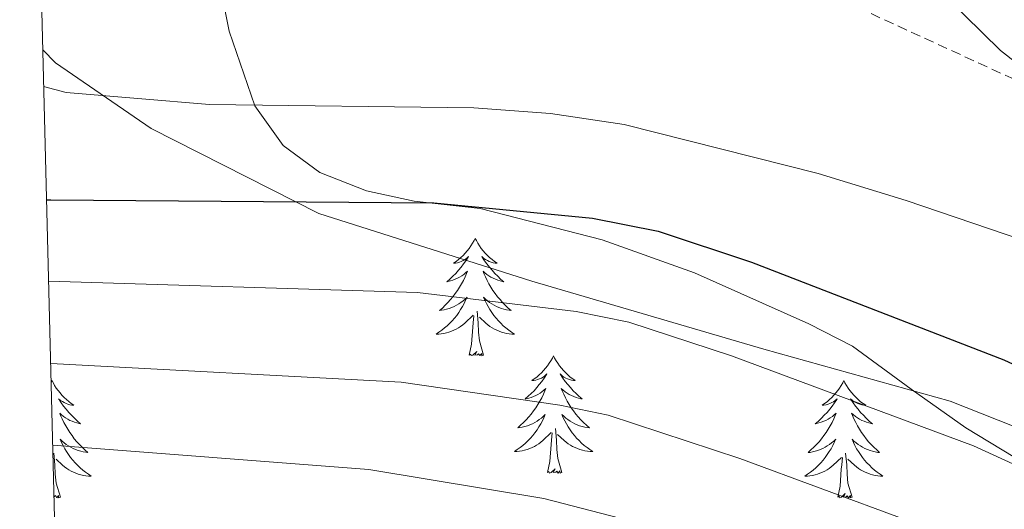
# Model space of a CAD drawing. Units: metres. Extents: x 674549 to 679079, y 4739503 to 4742587.
# Drawn here: x 675485 to 675585, y 4740217 to 4740267 of the extents above; entities that cross this region are included whole.
import ezdxf

# ---------------------------------------------------------------- set-up
doc = ezdxf.new("R2010")
doc.units = ezdxf.units.M
doc.header["$MEASUREMENT"] = 0
doc.linetypes.add('TRAZOSX2', pattern=[1.5, 1, -0.5])
for name, color, linetype, lineweight in [('Level 1', 19, 'Continuous', 0), ('Level 21', 19, 'Continuous', 0), ('Level 35', 92, 'Continuous', 0), ('Level 36', 19, 'Continuous', 40), ('Level 4', 36, 'Continuous', 30), ('Level 5', 36, 'Continuous', 0), ('Level 61', 19, 'Continuous', 0)]:
    doc.layers.add(name, color=color, linetype=linetype, lineweight=lineweight)

msp = doc.modelspace()

# ---------------------------------------------------------------- linework, layer by layer
at = {"layer": 'Level 1', "color": 19, "linetype": 'Continuous', "lineweight": 0, "ltscale": 0.5}
msp.add_polyline3d([(675609.75, 4740214.71, 1496.88), (675595.18, 4740222.03, 1497.19), (675579.11, 4740228.41, 1496.86), (675560.15, 4740233.69, 1495.95), (675536.57, 4740240.61, 1496.39), (675514.9, 4740247.47, 1499.35), (675497.87, 4740256.11, 1503.61), (675488.13, 4740262.76, 1506.24), (675486.84, 4740264.09, 1506.65)], dxfattribs=at)
at = {"layer": 'Level 21', "color": 19, "linetype": 'TRAZOSX2', "lineweight": 0}
msp.add_polyline3d([(675486.38, 4740282.25, 1513.04), (675487.9, 4740280.55, 1513.04), (675491.44, 4740278.55, 1513.04), (675495.56, 4740277.17, 1513.04), (675500.72, 4740276.49, 1512.95), (675511.65, 4740276.17, 1512.85), (675516.78, 4740276.38, 1512.29), (675532.33, 4740276.84, 1512.2), (675542.33, 4740276.01, 1512.11), (675556.89, 4740273.08, 1510.01), (675565.6, 4740270.28, 1510.01), (675586.83, 4740260.53, 1508.61), (675598.45, 4740253.62, 1507.3), (675607.98, 4740248.34, 1507.21), (675625.7, 4740237.55, 1505.01), (675636.12, 4740230.94, 1505.01), (675649.4, 4740222.96, 1503.89), (675662.48, 4740215.5, 1502.68)], dxfattribs=at)
at = {"layer": 'Level 35', "color": 92, "linetype": 'Continuous', "lineweight": 0, "ltscale": 0.5}
for points in [[(675504.77, 4740271.06, 1511.02), (675505.79, 4740265.98, 1509.53), (675508.42, 4740258.39, 1507.18), (675511.3, 4740254.38, 1506.24), (675515.03, 4740251.62, 1505.87), (675519.77, 4740249.76, 1505.8), (675524.62, 4740248.73, 1505.75), (675531.3, 4740247.99, 1505.13), (675543.72, 4740244.81, 1504.38), (675553.1, 4740241.43, 1503.64), (675564.72, 4740236.25, 1502.7), (675569.16, 4740233.98, 1502.34), (675575.14, 4740229.64, 1501.77), (675580.68, 4740225.69, 1501.77), (675586.8, 4740222.01, 1501.4)], [(675587.9, 4740261.16, 1508.08), (675584.22, 4740264.03, 1508.85), (675576.88, 4740271.25, 1509.97)]]:
    msp.add_polyline3d(points, dxfattribs=at)
at = {"layer": 'Level 36', "color": 92, "linetype": 'Continuous', "lineweight": 0}
for points in [[(675530.82, 4740244.93), (675530.71, 4740244.71), (675530.55, 4740244.44), (675530.38, 4740244.17), (675530.2, 4740243.91), (675530.01, 4740243.67), (675529.8, 4740243.43), (675529.58, 4740243.2), (675529.35, 4740242.99), (675529.11, 4740242.78), (675528.86, 4740242.59), (675528.6, 4740242.41), (675528.8, 4740242.44), (675529, 4740242.47), (675529.2, 4740242.53), (675529.4, 4740242.6), (675529.58, 4740242.68), (675529.77, 4740242.78), (675529.94, 4740242.89), (675530.14, 4740243.09), (675530.1, 4740243.02), (675529.87, 4740242.67), (675529.63, 4740242.34), (675529.38, 4740242.01), (675529.11, 4740241.7), (675528.83, 4740241.39), (675528.54, 4740241.1), (675528.23, 4740240.81), (675527.92, 4740240.54), (675528.04, 4740240.57), (675528.29, 4740240.63), (675528.53, 4740240.7), (675528.77, 4740240.79), (675529, 4740240.89), (675529.22, 4740241.01), (675529.44, 4740241.14), (675529.64, 4740241.28), (675529.84, 4740241.44), (675530.03, 4740241.61), (675529.94, 4740241.39), (675529.78, 4740241.03), (675529.61, 4740240.67), (675529.43, 4740240.33), (675529.23, 4740239.99), (675529.02, 4740239.65), (675528.79, 4740239.33), (675528.55, 4740239.02), (675528.3, 4740238.72), (675528.04, 4740238.43), (675527.76, 4740238.15), (675527.47, 4740237.87), (675527.18, 4740237.62), (675527.37, 4740237.64), (675527.64, 4740237.69), (675527.9, 4740237.75), (675528.16, 4740237.83), (675528.42, 4740237.93), (675528.66, 4740238.03), (675528.9, 4740238.16), (675529.14, 4740238.29), (675529.36, 4740238.44), (675529.58, 4740238.61), (675529.79, 4740238.78), (675529.98, 4740238.97), (675529.84, 4740238.65)], [(675530.82, 4740244.93), (675530.93, 4740244.71), (675531.08, 4740244.44), (675531.25, 4740244.17), (675531.43, 4740243.91), (675531.63, 4740243.67), (675531.83, 4740243.43), (675532.05, 4740243.2), (675532.28, 4740242.99), (675532.52, 4740242.78), (675532.77, 4740242.59), (675533.03, 4740242.41), (675532.84, 4740242.44), (675532.63, 4740242.47), (675532.43, 4740242.53), (675532.24, 4740242.6), (675532.05, 4740242.68), (675531.87, 4740242.78), (675531.69, 4740242.89), (675531.49, 4740243.09), (675531.53, 4740243.02), (675531.76, 4740242.67), (675532, 4740242.34), (675532.26, 4740242.01), (675532.53, 4740241.7), (675532.81, 4740241.39), (675533.1, 4740241.1), (675533.4, 4740240.81), (675533.72, 4740240.54), (675533.59, 4740240.57), (675533.34, 4740240.63), (675533.1, 4740240.7), (675532.87, 4740240.79), (675532.64, 4740240.89), (675532.41, 4740241.01), (675532.2, 4740241.14), (675531.99, 4740241.28), (675531.79, 4740241.44), (675531.61, 4740241.61), (675531.69, 4740241.39), (675531.85, 4740241.03), (675532.02, 4740240.67), (675532.21, 4740240.33), (675532.41, 4740239.99), (675532.62, 4740239.65), (675532.84, 4740239.33), (675533.08, 4740239.02), (675533.34, 4740238.72), (675533.6, 4740238.43), (675533.87, 4740238.15), (675534.16, 4740237.87), (675534.46, 4740237.62), (675534.26, 4740237.64), (675534, 4740237.69), (675533.73, 4740237.75), (675533.47, 4740237.83), (675533.22, 4740237.93), (675532.97, 4740238.03), (675532.73, 4740238.16), (675532.5, 4740238.29), (675532.27, 4740238.44), (675532.05, 4740238.61), (675531.85, 4740238.78), (675531.65, 4740238.97), (675531.79, 4740238.65)], [(675529.84, 4740238.65), (675529.68, 4740238.32), (675529.52, 4740238.01), (675529.33, 4740237.71), (675529.14, 4740237.41), (675528.93, 4740237.12), (675528.7, 4740236.84), (675528.47, 4740236.57), (675528.22, 4740236.32), (675527.96, 4740236.07), (675527.7, 4740235.84), (675527.42, 4740235.61), (675527.13, 4740235.41), (675526.84, 4740235.21), (675527.1, 4740235.22), (675527.36, 4740235.25), (675527.63, 4740235.29), (675527.89, 4740235.35), (675528.14, 4740235.42), (675528.39, 4740235.51), (675528.64, 4740235.61), (675528.87, 4740235.73), (675529.1, 4740235.86), (675529.32, 4740236), (675529.54, 4740236.16), (675529.74, 4740236.33), (675530.59, 4740237.13)], [(675531.79, 4740238.65), (675531.95, 4740238.32), (675532.12, 4740238.01), (675532.3, 4740237.71), (675532.5, 4740237.41), (675532.71, 4740237.12), (675532.93, 4740236.84), (675533.17, 4740236.57), (675533.41, 4740236.32), (675533.67, 4740236.07), (675533.94, 4740235.84), (675534.22, 4740235.61), (675534.51, 4740235.41), (675534.8, 4740235.21), (675534.53, 4740235.22), (675534.27, 4740235.25), (675534.01, 4740235.29), (675533.75, 4740235.35), (675533.49, 4740235.42), (675533.24, 4740235.51), (675533, 4740235.61), (675532.76, 4740235.73), (675532.53, 4740235.86), (675532.31, 4740236), (675532.1, 4740236.16), (675531.89, 4740236.33), (675531.24, 4740236.95)], [(675530.2, 4740233.08), (675530.44, 4740234.2), (675530.56, 4740235.94), (675530.6, 4740236.37), (675530.67, 4740237.09)], [(675531.67, 4740233.08), (675531.24, 4740234.52), (675531.15, 4740235.42), (675531.1, 4740236.37), (675531, 4740237.54)], [(675531.67, 4740233.08), (675531.49, 4740233.01), (675531.48, 4740233.25), (675531.28, 4740233.03), (675531.16, 4740233.23), (675531.04, 4740233.12), (675530.77, 4740233.07), (675530.97, 4740233.46), (675530.58, 4740233.08), (675530.4, 4740233.03), (675530.36, 4740233.19), (675530.2, 4740233.08)], [(675538.78, 4740233.01), (675538.66, 4740232.79), (675538.51, 4740232.52), (675538.34, 4740232.25), (675538.16, 4740231.99), (675537.97, 4740231.75), (675537.76, 4740231.51), (675537.54, 4740231.28), (675537.31, 4740231.07), (675537.07, 4740230.86), (675536.82, 4740230.67), (675536.56, 4740230.49), (675536.76, 4740230.52), (675536.96, 4740230.55), (675537.16, 4740230.61), (675537.36, 4740230.68), (675537.54, 4740230.76), (675537.72, 4740230.86), (675537.9, 4740230.97), (675538.1, 4740231.17), (675538.06, 4740231.1), (675537.83, 4740230.76), (675537.59, 4740230.42), (675537.33, 4740230.09), (675537.07, 4740229.78), (675536.79, 4740229.47), (675536.49, 4740229.18), (675536.19, 4740228.9), (675535.88, 4740228.63), (675536, 4740228.65), (675536.25, 4740228.71), (675536.49, 4740228.78), (675536.73, 4740228.87), (675536.96, 4740228.97), (675537.18, 4740229.09), (675537.4, 4740229.22), (675537.6, 4740229.36), (675537.8, 4740229.52), (675537.99, 4740229.69), (675537.9, 4740229.47), (675537.74, 4740229.11), (675537.57, 4740228.75), (675537.39, 4740228.41), (675537.19, 4740228.07), (675536.98, 4740227.74), (675536.75, 4740227.41), (675536.51, 4740227.1), (675536.26, 4740226.8), (675535.99, 4740226.51), (675535.72, 4740226.23), (675535.43, 4740225.96), (675535.14, 4740225.7), (675535.33, 4740225.72), (675535.6, 4740225.77), (675535.86, 4740225.83), (675536.12, 4740225.91), (675536.38, 4740226.01), (675536.62, 4740226.11), (675536.86, 4740226.24), (675537.1, 4740226.37), (675537.32, 4740226.53), (675537.54, 4740226.69), (675537.74, 4740226.87), (675537.94, 4740227.05), (675537.8, 4740226.73)], [(675538.78, 4740233.01), (675538.89, 4740232.79), (675539.04, 4740232.52), (675539.21, 4740232.25), (675539.39, 4740231.99), (675539.59, 4740231.75), (675539.79, 4740231.51), (675540.01, 4740231.28), (675540.24, 4740231.07), (675540.48, 4740230.86), (675540.73, 4740230.67), (675540.99, 4740230.49), (675540.79, 4740230.52), (675540.59, 4740230.55), (675540.39, 4740230.61), (675540.2, 4740230.68), (675540.01, 4740230.76), (675539.83, 4740230.86), (675539.65, 4740230.97), (675539.45, 4740231.17), (675539.49, 4740231.1), (675539.72, 4740230.76), (675539.96, 4740230.42), (675540.22, 4740230.09), (675540.49, 4740229.78), (675540.77, 4740229.47), (675541.06, 4740229.18), (675541.36, 4740228.9), (675541.67, 4740228.63), (675541.55, 4740228.65), (675541.3, 4740228.71), (675541.06, 4740228.78), (675540.83, 4740228.87), (675540.6, 4740228.97), (675540.37, 4740229.09), (675540.16, 4740229.22), (675539.95, 4740229.36), (675539.75, 4740229.52), (675539.56, 4740229.69), (675539.65, 4740229.47), (675539.81, 4740229.11), (675539.98, 4740228.75), (675540.16, 4740228.41), (675540.36, 4740228.07), (675540.58, 4740227.74), (675540.8, 4740227.41), (675541.04, 4740227.1), (675541.29, 4740226.8), (675541.56, 4740226.51), (675541.83, 4740226.23), (675542.12, 4740225.96), (675542.42, 4740225.7), (675542.22, 4740225.72), (675541.95, 4740225.77), (675541.69, 4740225.83), (675541.43, 4740225.91), (675541.18, 4740226.01), (675540.93, 4740226.11), (675540.69, 4740226.24), (675540.45, 4740226.37), (675540.23, 4740226.53), (675540.01, 4740226.69), (675539.81, 4740226.87), (675539.61, 4740227.05), (675539.75, 4740226.73)], [(675487.79, 4740230.5), (675487.7, 4740230.34)], [(675487.79, 4740230.5), (675487.9, 4740230.29), (675488.05, 4740230.01), (675488.22, 4740229.74), (675488.4, 4740229.49), (675488.6, 4740229.24), (675488.8, 4740229), (675489.02, 4740228.77), (675489.25, 4740228.56), (675489.49, 4740228.36), (675489.74, 4740228.17), (675490, 4740227.99), (675489.8, 4740228.01), (675489.6, 4740228.05), (675489.4, 4740228.1), (675489.21, 4740228.17), (675489.02, 4740228.26), (675488.84, 4740228.36), (675488.66, 4740228.47), (675488.46, 4740228.66), (675488.5, 4740228.59), (675488.73, 4740228.25), (675488.97, 4740227.91), (675489.23, 4740227.59), (675489.5, 4740227.27), (675489.78, 4740226.97), (675490.07, 4740226.67), (675490.37, 4740226.39), (675490.68, 4740226.12), (675490.56, 4740226.14), (675490.32, 4740226.2), (675490.07, 4740226.27), (675489.84, 4740226.36), (675489.61, 4740226.46), (675489.38, 4740226.58), (675489.17, 4740226.71), (675488.96, 4740226.86), (675488.76, 4740227.01), (675488.58, 4740227.18), (675488.66, 4740226.96), (675488.82, 4740226.6), (675488.99, 4740226.25), (675489.18, 4740225.9), (675489.38, 4740225.56), (675489.59, 4740225.23), (675489.82, 4740224.91), (675490.05, 4740224.59), (675490.3, 4740224.29), (675490.57, 4740224), (675490.84, 4740223.72), (675491.13, 4740223.45), (675491.43, 4740223.19), (675491.23, 4740223.22), (675490.96, 4740223.26), (675490.7, 4740223.33), (675490.44, 4740223.41), (675490.19, 4740223.5), (675489.94, 4740223.61), (675489.7, 4740223.73), (675489.46, 4740223.87), (675489.24, 4740224.02), (675489.02, 4740224.18), (675488.82, 4740224.36), (675488.62, 4740224.55), (675488.76, 4740224.22)], [(675568.29, 4740230.5), (675568.18, 4740230.28), (675568.02, 4740230.01), (675567.86, 4740229.74), (675567.68, 4740229.49), (675567.48, 4740229.24), (675567.27, 4740229), (675567.06, 4740228.77), (675566.82, 4740228.56), (675566.58, 4740228.35), (675566.33, 4740228.16), (675566.07, 4740227.99), (675566.27, 4740228.01), (675566.48, 4740228.05), (675566.68, 4740228.1), (675566.87, 4740228.17), (675567.06, 4740228.26), (675567.24, 4740228.35), (675567.41, 4740228.47), (675567.62, 4740228.66), (675567.58, 4740228.59), (675567.35, 4740228.25), (675567.1, 4740227.91), (675566.85, 4740227.59), (675566.58, 4740227.27), (675566.3, 4740226.97), (675566.01, 4740226.67), (675565.71, 4740226.39), (675565.39, 4740226.12), (675565.52, 4740226.14), (675565.76, 4740226.2), (675566, 4740226.27), (675566.24, 4740226.36), (675566.47, 4740226.46), (675566.7, 4740226.58), (675566.91, 4740226.71), (675567.12, 4740226.86), (675567.32, 4740227.01), (675567.5, 4740227.18), (675567.41, 4740226.96), (675567.26, 4740226.6), (675567.09, 4740226.25), (675566.9, 4740225.9), (675566.7, 4740225.56), (675566.49, 4740225.23), (675566.26, 4740224.91), (675566.02, 4740224.59), (675565.77, 4740224.29), (675565.51, 4740224), (675565.23, 4740223.72), (675564.95, 4740223.45), (675564.65, 4740223.19), (675564.85, 4740223.21), (675565.11, 4740223.26), (675565.38, 4740223.33), (675565.64, 4740223.4), (675565.89, 4740223.5), (675566.14, 4740223.61), (675566.38, 4740223.73), (675566.61, 4740223.87), (675566.84, 4740224.02), (675567.05, 4740224.18), (675567.26, 4740224.36), (675567.46, 4740224.55), (675567.31, 4740224.22)], [(675568.29, 4740230.5), (675568.4, 4740230.28), (675568.56, 4740230.01), (675568.72, 4740229.74), (675568.91, 4740229.49), (675569.1, 4740229.24), (675569.31, 4740229), (675569.53, 4740228.77), (675569.76, 4740228.56), (675570, 4740228.35), (675570.25, 4740228.16), (675570.51, 4740227.99), (675570.31, 4740228.01), (675570.11, 4740228.05), (675569.91, 4740228.1), (675569.71, 4740228.17), (675569.52, 4740228.26), (675569.34, 4740228.35), (675569.17, 4740228.47), (675568.96, 4740228.66), (675569, 4740228.59), (675569.23, 4740228.25), (675569.48, 4740227.91), (675569.73, 4740227.59), (675570, 4740227.27), (675570.28, 4740226.97), (675570.57, 4740226.67), (675570.88, 4740226.39), (675571.19, 4740226.12), (675571.06, 4740226.14), (675570.82, 4740226.2), (675570.58, 4740226.27), (675570.34, 4740226.36), (675570.11, 4740226.46), (675569.89, 4740226.58), (675569.67, 4740226.71), (675569.46, 4740226.86), (675569.27, 4740227.01), (675569.08, 4740227.18), (675569.17, 4740226.96), (675569.32, 4740226.6), (675569.5, 4740226.25), (675569.68, 4740225.9), (675569.88, 4740225.56), (675570.09, 4740225.23), (675570.32, 4740224.91), (675570.56, 4740224.59), (675570.81, 4740224.29), (675571.07, 4740224), (675571.35, 4740223.72), (675571.64, 4740223.45), (675571.93, 4740223.19), (675571.74, 4740223.21), (675571.47, 4740223.26), (675571.21, 4740223.33), (675570.95, 4740223.4), (675570.69, 4740223.5), (675570.44, 4740223.61), (675570.2, 4740223.73), (675569.97, 4740223.87), (675569.74, 4740224.02), (675569.53, 4740224.18), (675569.32, 4740224.36), (675569.13, 4740224.55), (675569.27, 4740224.22)], [(675537.8, 4740226.73), (675537.64, 4740226.41), (675537.48, 4740226.09), (675537.29, 4740225.79), (675537.1, 4740225.49), (675536.88, 4740225.2), (675536.66, 4740224.92), (675536.43, 4740224.65), (675536.18, 4740224.4), (675535.92, 4740224.15), (675535.65, 4740223.92), (675535.38, 4740223.7), (675535.09, 4740223.49), (675534.8, 4740223.3), (675535.06, 4740223.31), (675535.32, 4740223.33), (675535.59, 4740223.37), (675535.84, 4740223.43), (675536.1, 4740223.5), (675536.35, 4740223.59), (675536.59, 4740223.69), (675536.83, 4740223.81), (675537.06, 4740223.94), (675537.28, 4740224.08), (675537.5, 4740224.24), (675537.7, 4740224.41), (675538.55, 4740225.21)], [(675539.75, 4740226.73), (675539.91, 4740226.41), (675540.08, 4740226.09), (675540.26, 4740225.79), (675540.46, 4740225.49), (675540.67, 4740225.2), (675540.89, 4740224.92), (675541.12, 4740224.65), (675541.37, 4740224.4), (675541.63, 4740224.15), (675541.9, 4740223.92), (675542.18, 4740223.7), (675542.47, 4740223.49), (675542.76, 4740223.3), (675542.49, 4740223.31), (675542.23, 4740223.33), (675541.97, 4740223.37), (675541.71, 4740223.43), (675541.45, 4740223.5), (675541.2, 4740223.59), (675540.96, 4740223.69), (675540.72, 4740223.81), (675540.49, 4740223.94), (675540.27, 4740224.08), (675540.06, 4740224.24), (675539.85, 4740224.41), (675539.19, 4740225.03)], [(675538.16, 4740221.16), (675538.4, 4740222.28), (675538.52, 4740224.02), (675538.56, 4740224.45), (675538.63, 4740225.18)], [(675539.63, 4740221.16), (675539.2, 4740222.6), (675539.11, 4740223.5), (675539.06, 4740224.45), (675538.96, 4740225.62)], [(675488.76, 4740224.22), (675488.92, 4740223.9), (675489.09, 4740223.58), (675489.27, 4740223.28), (675489.47, 4740222.98), (675489.68, 4740222.69), (675489.9, 4740222.42), (675490.14, 4740222.15), (675490.38, 4740221.89), (675490.64, 4740221.65), (675490.91, 4740221.41), (675491.19, 4740221.19), (675491.48, 4740220.98), (675491.77, 4740220.79), (675491.5, 4740220.8), (675491.24, 4740220.82), (675490.98, 4740220.86), (675490.72, 4740220.92), (675490.46, 4740220.99), (675490.21, 4740221.08), (675489.97, 4740221.18), (675489.73, 4740221.3), (675489.5, 4740221.43), (675489.28, 4740221.57), (675489.07, 4740221.73), (675488.86, 4740221.9), (675488.2, 4740222.52)], [(675567.31, 4740224.22), (675567.16, 4740223.9), (675566.99, 4740223.58), (675566.81, 4740223.28), (675566.61, 4740222.98), (675566.4, 4740222.69), (675566.18, 4740222.41), (675565.94, 4740222.15), (675565.7, 4740221.89), (675565.44, 4740221.64), (675565.17, 4740221.41), (675564.89, 4740221.19), (675564.6, 4740220.98), (675564.31, 4740220.79), (675564.58, 4740220.8), (675564.84, 4740220.82), (675565.1, 4740220.86), (675565.36, 4740220.92), (675565.62, 4740220.99), (675565.86, 4740221.08), (675566.11, 4740221.18), (675566.35, 4740221.3), (675566.58, 4740221.43), (675566.8, 4740221.57), (675567.01, 4740221.73), (675567.22, 4740221.9), (675568.06, 4740222.7)], [(675569.27, 4740224.22), (675569.42, 4740223.9), (675569.59, 4740223.58), (675569.78, 4740223.28), (675569.97, 4740222.98), (675570.18, 4740222.69), (675570.4, 4740222.41), (675570.64, 4740222.15), (675570.89, 4740221.89), (675571.14, 4740221.64), (675571.41, 4740221.41), (675571.69, 4740221.19), (675571.98, 4740220.98), (675572.27, 4740220.79), (675572.01, 4740220.8), (675571.74, 4740220.82), (675571.48, 4740220.86), (675571.22, 4740220.92), (675570.97, 4740220.99), (675570.72, 4740221.08), (675570.47, 4740221.18), (675570.24, 4740221.3), (675570, 4740221.43), (675569.78, 4740221.57), (675569.57, 4740221.73), (675569.37, 4740221.9), (675568.71, 4740222.52)], [(675488.64, 4740218.65), (675488.21, 4740220.09), (675488.12, 4740221), (675488.07, 4740221.95), (675487.97, 4740223.11)], [(675569.14, 4740218.65), (675568.71, 4740220.09), (675568.62, 4740221), (675568.58, 4740221.95), (675568.47, 4740223.11)], [(675567.67, 4740218.65), (675567.92, 4740219.77), (675568.03, 4740221.51), (675568.08, 4740221.95), (675568.14, 4740222.67)], [(675539.63, 4740221.16), (675539.45, 4740221.09), (675539.43, 4740221.33), (675539.24, 4740221.11), (675539.12, 4740221.31), (675539, 4740221.2), (675538.73, 4740221.15), (675538.93, 4740221.54), (675538.54, 4740221.16), (675538.36, 4740221.11), (675538.31, 4740221.27), (675538.16, 4740221.16)], [(675488.64, 4740218.65), (675488.46, 4740218.59), (675488.44, 4740218.82), (675488.26, 4740218.6), (675488.13, 4740218.81), (675488.01, 4740218.7), (675488, 4740218.69)], [(675569.14, 4740218.65), (675568.97, 4740218.58), (675568.95, 4740218.82), (675568.76, 4740218.6), (675568.64, 4740218.8), (675568.52, 4740218.7), (675568.25, 4740218.64), (675568.44, 4740219.03), (675568.06, 4740218.65), (675567.87, 4740218.6), (675567.83, 4740218.76), (675567.67, 4740218.65)]]:
    msp.add_lwpolyline(points, dxfattribs=at)
at = {"layer": 'Level 4', "color": 36, "linetype": 'Continuous', "lineweight": 30}
msp.add_polyline3d([(675487.23, 4740248.84, 1500.01), (675487.68, 4740248.84, 1500.01), (675526.6, 4740248.54, 1500.01), (675542.72, 4740247, 1500.01), (675549.4, 4740245.66, 1500.01), (675558.91, 4740242.52, 1500.01), (675584.57, 4740232.6, 1500.01), (675615.75, 4740218.23, 1500.01), (675639.28, 4740207.97, 1500.01)], dxfattribs=at)
at = {"layer": 'Level 5', "color": 36, "linetype": 'Continuous', "lineweight": 0}
for points in [[(675486.93, 4740260.37, 1505.01), (675489.24, 4740259.77, 1505.01), (675503.8, 4740258.53, 1505.01), (675530.67, 4740258.21, 1505.01), (675538.45, 4740257.63, 1505.01), (675545.96, 4740256.51, 1505.01), (675565.68, 4740251.54, 1505.01), (675574.62, 4740248.78, 1505.01), (675586.49, 4740244.76, 1505.01)], [(675487.44, 4740240.6, 1495.01), (675524.94, 4740239.44, 1495.01), (675541.07, 4740237.5, 1495.01), (675546.42, 4740236.43, 1495.01), (675556.87, 4740233.01, 1495.01), (675581.48, 4740223.86, 1495.01), (675611.4, 4740210.19, 1495.01)], [(675487.65, 4740232.23, 1490.01), (675523.28, 4740230.35, 1490.01), (675539.43, 4740228, 1490.01), (675544.33, 4740226.99, 1490.01), (675557.71, 4740222.58, 1490.01), (675583.02, 4740213.25, 1490.01)], [(675487.86, 4740223.95, 1485.01), (675520.01, 4740221.48, 1485.01), (675537.79, 4740218.51, 1485.01), (675547.48, 4740216, 1485.01)]]:
    msp.add_polyline3d(points, dxfattribs=at)
at = {"layer": 'Level 61', "color": 19, "linetype": 'Continuous', "lineweight": 0}
msp.add_lwpolyline([(675495.66, 4739919.15), (675436.51, 4742232.55), (678843.28, 4742320.21), (678903.58, 4740006.84), (675495.66, 4739919.15)], close=True, dxfattribs=at)

doc.saveas('drawing.dxf')
